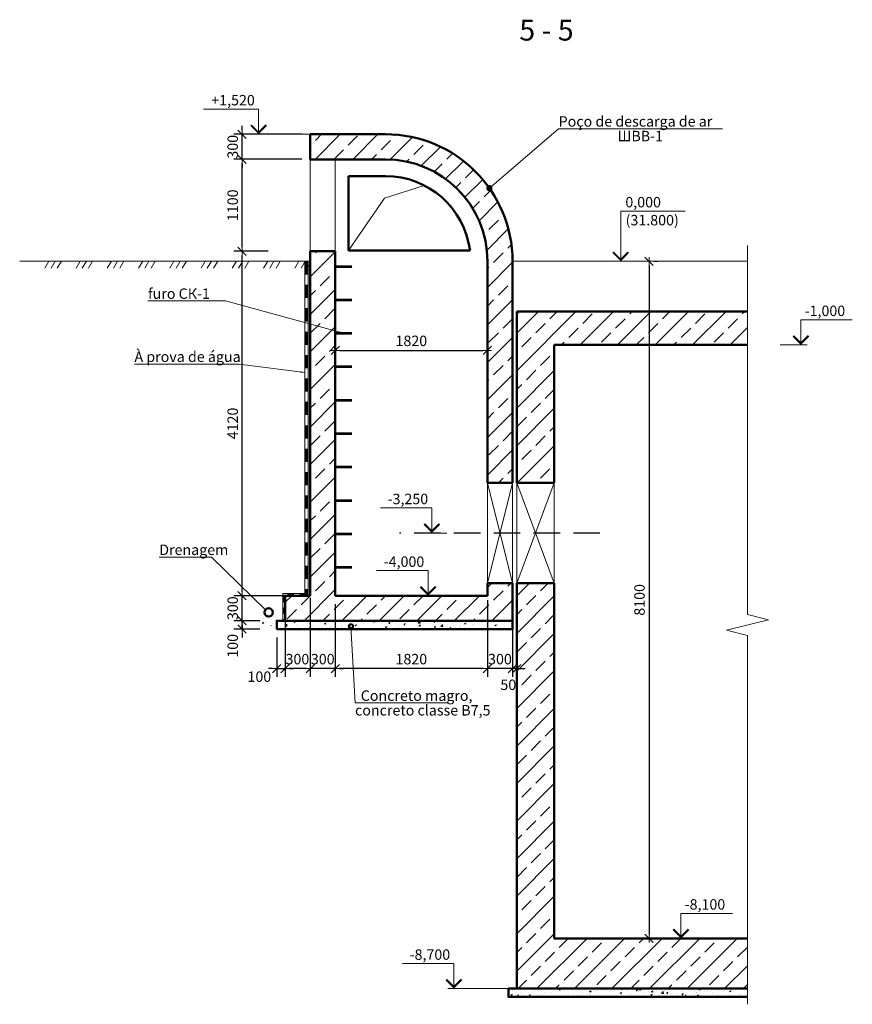
# Model space of a CAD drawing. Units: millimetres. Extents: x 932824 to 1401482, y -777843 to -419781.
# Drawn here: x 1063469 to 1073429, y -502215 to -490437 of the extents above; entities that cross this region are included whole.
import ezdxf
from ezdxf.enums import TextEntityAlignment as Align

# ---------------------------------------------------------------- set-up
doc = ezdxf.new("R2010")
doc.units = ezdxf.units.MM
doc.linetypes.add('HIDDEN', pattern=[9.525, 6.35, -3.175])
doc.linetypes.add('невидимая', pattern=[9.525, 6.35, -3.175])
doc.layers.get('0').update_dxf_attribs({"color": 252, "lineweight": 9})
doc.layers.get('Defpoints').update_dxf_attribs({"color": 130})
for name, color, linetype, lineweight in [('SPDC', 7, 'Continuous', 9), ('КОЛОННЫ', 1, 'Continuous', 53), ('Невидимі', 162, 'невидимая', 25), ('Размеры', 7, 'Continuous', 9), ('Фм', 194, 'Continuous', 50), ('ФСт', 7, 'Continuous', 50)]:
    doc.layers.add(name, color=color, linetype=linetype, lineweight=lineweight)
doc.styles.add('Arial Cyr', font='ARIAL.TTF')
doc.styles.get("Standard").update_dxf_attribs({"font": 'ARIAL.TTF'})
doc.dimstyles.new('PS_TICK', dxfattribs={"dimtxt": 2.5, "dimasz": 1, "dimexe": 2, "dimexo": 2, "dimgap": 1, "dimtad": 1, "dimdec": 0, "dimzin": 0, "dimtxsty": 'Standard', "dimblk": 'dblk_0', "dimcen": 2, "dimdle": 1.5, "dimse1": 1, "dimse2": 1, "dimadec": 0, "dimazin": 2, "dimtfac": 1, "dimtdec": 0, "dimtix": 1, "dimtmove": 2, "dimatfit": 3, "dimfxl": 2, "dimtolj": 1, "dimtzin": 0, "dimarcsym": 0})
pattern_1 = [(45, (768.4, -717.2), (-224.5064, 224.5064), []), (45, (992.9, -717.2), (-224.5064, 224.5064), [158.75, -79.375])]
pattern_2 = [(50, (768.4, -717.2), (182.184669, -15.939086), [19.05, -209.55]), (355, (768.4, -717.2), (-35.242826, 191.056643), [15.24, -167.64]), (100.451, (783.59, -718.53), (146.942502, 175.116688), [16.19, -178.09]), (46.1842, (768.4, -666.4), (271.07904, -42.04233), [28.575, -314.325]), (96.6356, (791, -669.9), (237.404234, 247.425556), [24.285, -267.135]), (351.184, (768.4, -666.4), (237.404606, 247.42512), [22.86, -251.46]), (21, (793.8, -679.1), (151.61488, -102.265519), [19.05, -209.55]), (326, (793.8, -679.1), (61.802028, 184.187966), [15.24, -167.64]), (71.4514, (806.44, -687.62), (213.41649, 81.922858), [16.19, -178.09]), (37.5, (768.405, -717.2), (3.0886033, 84.555039), [0, -165.608, 0, -170.18, 0, -168.275]), (7.5, (768.405, -717.2), (66.8196625, 100.180575), [0, -97.028, 0, -161.798, 0, -64.135]), (327.5, (711.76, -717.2), (135.590595, -5.728744), [0, -63.5, 0, -198.12, 0, -262.89]), (317.5, (686.36, -717.2), (148.129181, 25.426491), [0, -82.55, 0, -131.572, 0, -186.69])]

# ---------------------------------------------------------------- blocks, each defined once
blk = doc.blocks.new('dblk_0')
at = {"color": 0, "linetype": 'ByBlock'}
for p, q in [((1, 1), (-1, -1)), ((-1, 0), (1, 0)), ((0, 1), (0, -1))]:
    blk.add_line(p, q, dxfattribs=at)
blk = doc.blocks.new('*D188')
at = {"layer": 'Defpoints', "color": 0, "ltscale": 50}
for p in [(1067244, -494393), (1069064, -494393), (1069064, -494393)]:
    blk.add_point(p, dxfattribs=at)
at = {"layer": 'Размеры', "color": 0, "lineweight": -2, "ltscale": 50}
blk.add_line((1067294, -494393), (1069014, -494393), dxfattribs=at)
at = {"layer": 'Размеры', "color": 0, "lineweight": -2, "ltscale": 50, "xscale": 50, "yscale": 50, "zscale": 50, "rotation": 180}
blk.add_blockref('dblk_0', (1067244, -494393), dxfattribs=at)
at = {"layer": 'Размеры', "color": 0, "lineweight": -2, "ltscale": 50, "xscale": 50, "yscale": 50, "zscale": 50}
blk.add_blockref('dblk_0', (1069064, -494393), dxfattribs=at)
at = {"layer": 'Размеры', "color": 0, "ltscale": 50, "insert": (1068154, -494279), "char_height": 125, "attachment_point": 5}
blk.add_mtext('\\A1;1820', dxfattribs=at)
blk = doc.blocks.new('*D191')
at = {"layer": 'Defpoints', "color": 0, "ltscale": 50}
for p in [(1070960, -493327), (1070960, -501427), (1070997, -501427)]:
    blk.add_point(p, dxfattribs=at)
at = {"layer": 'Размеры', "color": 0, "lineweight": -2, "ltscale": 50}
for p, q in [((1071060, -493327), (1071097, -493327)), ((1070997, -493377), (1070997, -501377)), ((1071060, -501427), (1071097, -501427))]:
    blk.add_line(p, q, dxfattribs=at)
at = {"layer": 'Размеры', "color": 0, "lineweight": -2, "ltscale": 50, "xscale": 50, "yscale": 50, "zscale": 50}
for p, rotation in [((1070997, -493327), 90), ((1070997, -501427), 270)]:
    blk.add_blockref('dblk_0', p, dxfattribs=dict(at, rotation=rotation))
at = {"layer": 'Размеры', "color": 0, "ltscale": 50, "insert": (1070883, -497377), "char_height": 125, "attachment_point": 5, "rotation": 90}
blk.add_mtext('\\A1;8100', dxfattribs=at)
blk = doc.blocks.new('*D192')
at = {"layer": 'Defpoints', "color": 0, "ltscale": 50}
for p in [(1066130, -497627), (1066440, -497627), (1066440, -497727)]:
    blk.add_point(p, dxfattribs=at)
at = {"layer": 'Размеры', "color": 0, "lineweight": -2, "ltscale": 50}
for p, q in [((1066130, -497577), (1066130, -497527)), ((1066340, -497627), (1066030, -497627)), ((1066340, -497727), (1066030, -497727)), ((1066130, -497727), (1066130, -497627)), ((1066130, -497777), (1066130, -497827))]:
    blk.add_line(p, q, dxfattribs=at)
at = {"layer": 'Размеры', "color": 0, "lineweight": -2, "ltscale": 50, "xscale": 50, "yscale": 50, "zscale": 50}
for p, rotation in [((1066130, -497627), 270), ((1066130, -497727), 90)]:
    blk.add_blockref('dblk_0', p, dxfattribs=dict(at, rotation=rotation))
at = {"layer": 'Размеры', "color": 0, "ltscale": 50, "insert": (1066017, -497927), "char_height": 125, "attachment_point": 5, "rotation": 90}
blk.add_mtext('\\A1;100', dxfattribs=at)
blk = doc.blocks.new('*D193')
at = {"layer": 'Defpoints', "color": 0, "ltscale": 50}
for p in [(1066130, -497327), (1066840, -497327), (1066440, -497627)]:
    blk.add_point(p, dxfattribs=at)
at = {"layer": 'Размеры', "color": 0, "lineweight": -2, "ltscale": 50}
for p, q in [((1066130, -497277), (1066130, -497227)), ((1066740, -497327), (1066030, -497327)), ((1066130, -497627), (1066130, -497327)), ((1066340, -497627), (1066030, -497627)), ((1066130, -497677), (1066130, -497727))]:
    blk.add_line(p, q, dxfattribs=at)
at = {"layer": 'Размеры', "color": 0, "lineweight": -2, "ltscale": 50, "xscale": 50, "yscale": 50, "zscale": 50}
for p, rotation in [((1066130, -497327), 270), ((1066130, -497627), 90)]:
    blk.add_blockref('dblk_0', p, dxfattribs=dict(at, rotation=rotation))
at = {"layer": 'Размеры', "color": 0, "ltscale": 50, "insert": (1066017, -497477), "char_height": 125, "attachment_point": 5, "rotation": 90}
blk.add_mtext('\\A1;300', dxfattribs=at)
blk = doc.blocks.new('*D194')
at = {"layer": 'Defpoints', "color": 0, "ltscale": 50}
for p in [(1066130, -493207), (1066535, -493207), (1066840, -497327)]:
    blk.add_point(p, dxfattribs=at)
at = {"layer": 'Размеры', "color": 0, "lineweight": -2, "ltscale": 50}
for p, q in [((1066435, -493207), (1066030, -493207)), ((1066130, -497277), (1066130, -493257)), ((1066740, -497327), (1066030, -497327))]:
    blk.add_line(p, q, dxfattribs=at)
at = {"layer": 'Размеры', "color": 0, "lineweight": -2, "ltscale": 50, "xscale": 50, "yscale": 50, "zscale": 50}
for p, rotation in [((1066130, -493207), 90), ((1066130, -497327), 270)]:
    blk.add_blockref('dblk_0', p, dxfattribs=dict(at, rotation=rotation))
at = {"layer": 'Размеры', "color": 0, "ltscale": 50, "insert": (1066017, -495267), "char_height": 125, "attachment_point": 5, "rotation": 90}
blk.add_mtext('\\A1;4120', dxfattribs=at)
blk = doc.blocks.new('*D195')
at = {"layer": 'Defpoints', "color": 0, "ltscale": 50}
for p in [(1066130, -492107), (1066540, -492107), (1066540, -493207)]:
    blk.add_point(p, dxfattribs=at)
at = {"layer": 'Размеры', "color": 0, "lineweight": -2, "ltscale": 50}
for p, q in [((1066440, -492107), (1066030, -492107)), ((1066130, -493157), (1066130, -492157)), ((1066440, -493207), (1066030, -493207))]:
    blk.add_line(p, q, dxfattribs=at)
at = {"layer": 'Размеры', "color": 0, "lineweight": -2, "ltscale": 50, "xscale": 50, "yscale": 50, "zscale": 50}
for p, rotation in [((1066130, -492107), 90), ((1066130, -493207), 270)]:
    blk.add_blockref('dblk_0', p, dxfattribs=dict(at, rotation=rotation))
at = {"layer": 'Размеры', "color": 0, "ltscale": 50, "insert": (1066017, -492657), "char_height": 125, "attachment_point": 5, "rotation": 90}
blk.add_mtext('\\A1;1100', dxfattribs=at)
blk = doc.blocks.new('*D196')
at = {"layer": 'Defpoints', "color": 0, "ltscale": 50}
for p in [(1069364, -497627), (1069414, -497616), (1069364, -498199)]:
    blk.add_point(p, dxfattribs=at)
at = {"layer": 'Размеры', "color": 0, "lineweight": -2, "ltscale": 50}
for p, q in [((1069364, -497727), (1069364, -498299)), ((1069414, -497716), (1069414, -498299)), ((1069314, -498199), (1069264, -498199)), ((1069414, -498199), (1069364, -498199)), ((1069464, -498199), (1069514, -498199))]:
    blk.add_line(p, q, dxfattribs=at)
at = {"layer": 'Размеры', "color": 0, "lineweight": -2, "ltscale": 50, "xscale": 50, "yscale": 50, "zscale": 50}
blk.add_blockref('dblk_0', (1069364, -498199), dxfattribs=at)
at = {"layer": 'Размеры', "color": 0, "lineweight": -2, "ltscale": 50, "xscale": 50, "yscale": 50, "zscale": 50, "rotation": 180}
blk.add_blockref('dblk_0', (1069414, -498199), dxfattribs=at)
at = {"layer": 'Размеры', "color": 0, "ltscale": 50, "insert": (1069314, -498393), "char_height": 125, "attachment_point": 5}
blk.add_mtext('\\A1;50', dxfattribs=at)
blk = doc.blocks.new('*D197')
at = {"layer": 'Defpoints', "color": 0, "ltscale": 50}
for p in [(1069064, -497281), (1069364, -497627), (1069064, -498199)]:
    blk.add_point(p, dxfattribs=at)
at = {"layer": 'Размеры', "color": 0, "lineweight": -2, "ltscale": 50}
for p, q in [((1069064, -497381), (1069064, -498299)), ((1069364, -497727), (1069364, -498299)), ((1069014, -498199), (1068964, -498199)), ((1069364, -498199), (1069064, -498199)), ((1069414, -498199), (1069464, -498199))]:
    blk.add_line(p, q, dxfattribs=at)
at = {"layer": 'Размеры', "color": 0, "lineweight": -2, "ltscale": 50, "xscale": 50, "yscale": 50, "zscale": 50}
blk.add_blockref('dblk_0', (1069064, -498199), dxfattribs=at)
at = {"layer": 'Размеры', "color": 0, "lineweight": -2, "ltscale": 50, "xscale": 50, "yscale": 50, "zscale": 50, "rotation": 180}
blk.add_blockref('dblk_0', (1069364, -498199), dxfattribs=at)
at = {"layer": 'Размеры', "color": 0, "ltscale": 50, "insert": (1069214, -498086), "char_height": 125, "attachment_point": 5}
blk.add_mtext('\\A1;300', dxfattribs=at)
blk = doc.blocks.new('*D198')
at = {"layer": 'Defpoints', "color": 0, "ltscale": 50}
for p in [(1067244, -497327), (1069064, -497281), (1067244, -498199)]:
    blk.add_point(p, dxfattribs=at)
at = {"layer": 'Размеры', "color": 0, "lineweight": -2, "ltscale": 50}
for p, q in [((1067244, -497427), (1067244, -498299)), ((1069064, -497381), (1069064, -498299)), ((1069014, -498199), (1067294, -498199))]:
    blk.add_line(p, q, dxfattribs=at)
at = {"layer": 'Размеры', "color": 0, "lineweight": -2, "ltscale": 50, "xscale": 50, "yscale": 50, "zscale": 50, "rotation": 180}
blk.add_blockref('dblk_0', (1067244, -498199), dxfattribs=at)
at = {"layer": 'Размеры', "color": 0, "lineweight": -2, "ltscale": 50, "xscale": 50, "yscale": 50, "zscale": 50}
blk.add_blockref('dblk_0', (1069064, -498199), dxfattribs=at)
at = {"layer": 'Размеры', "color": 0, "ltscale": 50, "insert": (1068154, -498086), "char_height": 125, "attachment_point": 5}
blk.add_mtext('\\A1;1820', dxfattribs=at)
blk = doc.blocks.new('*D199')
at = {"layer": 'Defpoints', "color": 0, "ltscale": 50}
for p in [(1066944, -497254), (1067244, -497327), (1066944, -498199)]:
    blk.add_point(p, dxfattribs=at)
at = {"layer": 'Размеры', "color": 0, "lineweight": -2, "ltscale": 50}
for p, q in [((1066944, -497354), (1066944, -498299)), ((1067244, -497427), (1067244, -498299)), ((1066894, -498199), (1066844, -498199)), ((1067244, -498199), (1066944, -498199)), ((1067294, -498199), (1067344, -498199))]:
    blk.add_line(p, q, dxfattribs=at)
at = {"layer": 'Размеры', "color": 0, "lineweight": -2, "ltscale": 50, "xscale": 50, "yscale": 50, "zscale": 50}
blk.add_blockref('dblk_0', (1066944, -498199), dxfattribs=at)
at = {"layer": 'Размеры', "color": 0, "lineweight": -2, "ltscale": 50, "xscale": 50, "yscale": 50, "zscale": 50, "rotation": 180}
blk.add_blockref('dblk_0', (1067244, -498199), dxfattribs=at)
at = {"layer": 'Размеры', "color": 0, "ltscale": 50, "insert": (1067094, -498086), "char_height": 125, "attachment_point": 5}
blk.add_mtext('\\A1;300', dxfattribs=at)
blk = doc.blocks.new('*D200')
at = {"layer": 'Defpoints', "color": 0, "ltscale": 50}
for p in [(1066944, -497254), (1066644, -497327), (1066644, -498199)]:
    blk.add_point(p, dxfattribs=at)
at = {"layer": 'Размеры', "color": 0, "lineweight": -2, "ltscale": 50}
for p, q in [((1066944, -497354), (1066944, -498299)), ((1066644, -497427), (1066644, -498299)), ((1066894, -498199), (1066694, -498199))]:
    blk.add_line(p, q, dxfattribs=at)
at = {"layer": 'Размеры', "color": 0, "lineweight": -2, "ltscale": 50, "xscale": 50, "yscale": 50, "zscale": 50, "rotation": 180}
blk.add_blockref('dblk_0', (1066644, -498199), dxfattribs=at)
at = {"layer": 'Размеры', "color": 0, "lineweight": -2, "ltscale": 50, "xscale": 50, "yscale": 50, "zscale": 50}
blk.add_blockref('dblk_0', (1066944, -498199), dxfattribs=at)
at = {"layer": 'Размеры', "color": 0, "ltscale": 50, "insert": (1066791, -498086), "char_height": 125, "attachment_point": 5}
blk.add_mtext('\\A1;300', dxfattribs=at)
blk = doc.blocks.new('*D212')
at = {"layer": 'Defpoints', "color": 0, "ltscale": 50}
for p in [(1066544, -497727), (1066644, -497727), (1066644, -498199)]:
    blk.add_point(p, dxfattribs=at)
at = {"layer": 'Размеры', "color": 0, "lineweight": -2, "ltscale": 50}
for p, q in [((1066544, -497827), (1066544, -498299)), ((1066644, -497827), (1066644, -498299)), ((1066494, -498199), (1066444, -498199)), ((1066544, -498199), (1066644, -498199)), ((1066694, -498199), (1066744, -498199))]:
    blk.add_line(p, q, dxfattribs=at)
at = {"layer": 'Размеры', "color": 0, "lineweight": -2, "ltscale": 50, "xscale": 50, "yscale": 50, "zscale": 50}
blk.add_blockref('dblk_0', (1066544, -498199), dxfattribs=at)
at = {"layer": 'Размеры', "color": 0, "lineweight": -2, "ltscale": 50, "xscale": 50, "yscale": 50, "zscale": 50, "rotation": 180}
blk.add_blockref('dblk_0', (1066644, -498199), dxfattribs=at)
at = {"layer": 'Размеры', "color": 0, "ltscale": 50, "insert": (1066336, -498296), "char_height": 125, "attachment_point": 5}
blk.add_mtext('\\A1;100', dxfattribs=at)
blk = doc.blocks.new('*D380')
at = {"layer": 'Defpoints', "color": 0, "ltscale": 50}
for p in [(1066130, -491807), (1066944, -491807), (1066944, -492107)]:
    blk.add_point(p, dxfattribs=at)
at = {"layer": 'Размеры', "color": 0, "lineweight": -2, "ltscale": 50}
for p, q in [((1066130, -491757), (1066130, -491707)), ((1066844, -491807), (1066030, -491807)), ((1066130, -492107), (1066130, -491807)), ((1066844, -492107), (1066030, -492107)), ((1066130, -492157), (1066130, -492207))]:
    blk.add_line(p, q, dxfattribs=at)
at = {"layer": 'Размеры', "color": 0, "lineweight": -2, "ltscale": 50, "xscale": 50, "yscale": 50, "zscale": 50}
for p, rotation in [((1066130, -491807), 270), ((1066130, -492107), 90)]:
    blk.add_blockref('dblk_0', p, dxfattribs=dict(at, rotation=rotation))
at = {"layer": 'Размеры', "color": 0, "ltscale": 50, "insert": (1066017, -491957), "char_height": 125, "attachment_point": 5, "rotation": 90}
blk.add_mtext('\\A1;300', dxfattribs=at)

msp = doc.modelspace()

# ---------------------------------------------------------------- hatches: boundary and pattern name
at = {"layer": 'Размеры', "ltscale": 100}
h = msp.add_hatch(dxfattribs=at)
h.set_pattern_fill('ANSI33', color=256, scale=50, style=0)
h.set_pattern_definition(pattern_1)
h.paths.add_polyline_path([(1067844.2, -491807.5), (1066944.2, -491807.5), (1066944.2, -492107.5), (1067844.2, -492107.5, -0.4142136), (1069064.2, -493327.5), (1069064.2, -495977.5), (1069364.2, -495977.5), (1069364.2, -493327.5, 0.4142136)])
h.paths.add_polyline_path([(1067244.2, -493207.5), (1066944.2, -493207.5), (1066944.2, -497327.5), (1066644.2, -497327.5), (1066644.2, -497627.5), (1069364.2, -497627.5), (1069364.2, -497177.5), (1069064.2, -497177.5), (1069064.2, -497327.5), (1067244.2, -497327.5)])
at = {"layer": 'Размеры', "linetype": 'Continuous', "ltscale": 20}
h = msp.add_hatch(dxfattribs=at)
h.set_pattern_fill('MCSHATCHBG', color=256, scale=20, angle=2533.31008, style=0, pattern_type=2)
h.set_pattern_definition([(58.310078, (768.4, -717.2), (-270.7558, 167.15641), []), (58.310078, (856, -696.48), (-270.7558, 167.15641), []), (58.310078, (505.66, -779.36), (-270.7558, 167.15641), [])])
h.paths.add_polyline_path([(1063683.7, -493327.5), (1066944.2, -493327.5), (1066944.2, -493327.5), (1066944.2, -493407.5), (1063683.7, -493407.5)], flags=0)
at = {"layer": 'Размеры', "ltscale": 200}
h = msp.add_hatch(dxfattribs=at)
h.set_pattern_fill('ANSI33', color=256, scale=50, style=0)
h.set_pattern_definition(pattern_1)
h.paths.add_polyline_path([(1072175.6, -494327.5), (1072175.6, -493927.5), (1069414.2, -493927.5), (1069414.2, -495977.5), (1069864.2, -495977.5), (1069864.2, -494327.5)])
h.paths.add_polyline_path([(1069864.2, -497177.5), (1069414.2, -497177.5), (1069414.2, -502027.5), (1072175.6, -502027.5), (1072175.6, -501427.5), (1069864.2, -501427.5)])
at = {"layer": 'Размеры', "ltscale": 20}
h = msp.add_hatch(dxfattribs=at)
h.set_pattern_fill('AR-CONC', color=256, style=0)
h.set_pattern_definition([(50, (-26079.7, -17861.57), (182.184669, -15.939086), [19.05, -209.55]), (355, (-26079.7, -17861.57), (-35.242826, 191.056643), [15.24, -167.64]), (100.451, (-26064.51, -17862.9), (146.942502, 175.116688), [16.19, -178.09]), (46.1842, (-26079.7, -17810.77), (271.07904, -42.04233), [28.575, -314.325]), (96.6356, (-26057.1, -17814.27), (237.404234, 247.425556), [24.285, -267.135]), (351.184, (-26079.7, -17810.77), (237.404606, 247.42512), [22.86, -251.46]), (21, (-26054.3, -17823.47), (151.61488, -102.265519), [19.05, -209.55]), (326, (-26054.3, -17823.47), (61.802028, 184.187966), [15.24, -167.64]), (71.4514, (-26041.66, -17831.99), (213.41649, 81.922858), [16.19, -178.09]), (37.5, (-26079.693, -17861.566), (3.0886033, 84.555039), [0, -165.608, 0, -170.18, 0, -168.275]), (7.5, (-26079.69, -17861.57), (66.8196625, 100.180575), [0, -97.028, 0, -161.798, 0, -64.135]), (327.5, (-26136.335, -17861.566), (135.590595, -5.728744), [0, -63.5, 0, -198.12, 0, -262.89]), (317.5, (-26161.74, -17861.57), (148.129181, 25.426491), [0, -82.55, 0, -131.572, 0, -186.69])])
h.paths.add_polyline_path([(1066381.2, -497586.4, 0.520567), (1066363.4, -497647.2, 0.5205671), (1066453.9, -497676.8, 0.5205671), (1066535.4, -497651.6, 0.520567), (1066532.4, -497595.3, 0.520567), (1066499.8, -497564.2, 0.5205671), (1066381.2, -497586.4, 0.520567)], flags=0)
at = {"layer": 'Размеры', "ltscale": 50}
h = msp.add_hatch(dxfattribs=at)
h.set_pattern_fill('AR-CONC', color=256, style=0)
h.set_pattern_definition(pattern_2)
h.paths.add_polyline_path([(1069364.2, -497627.5), (1066544.2, -497627.5), (1066544.2, -497727.5), (1069364.2, -497727.5)])
h = msp.add_hatch(dxfattribs=at)
h.set_pattern_fill('AR-CONC', color=256, style=0)
h.set_pattern_definition(pattern_2)
h.paths.add_polyline_path([(1072175.6, -502027.5), (1069314.2, -502027.5), (1069314.2, -502127.5), (1072175.6, -502127.5)])

# ---------------------------------------------------------------- linework, layer by layer
at = {"layer": 'КОЛОННЫ', "linetype": 'HIDDEN'}
for p, q in [((1067244.2, -493387.5), (1067444.4, -493387.5)), ((1067244.2, -493387.5), (1067318.5, -493387.5)), ((1067244.4, -493787.5, 69.3), (1067444.4, -493787.5, 69.3)), ((1067244.4, -493787.5, 69.3), (1067318.5, -493787.5, 69.3)), ((1067244.4, -494187.5, 138.6), (1067444.4, -494187.5, 138.6)), ((1067244.4, -494187.5, 138.6), (1067318.5, -494187.5, 138.6)), ((1067244.4, -494587.5, 207.9), (1067444.4, -494587.5, 207.9)), ((1067244.4, -494587.5, 207.9), (1067318.5, -494587.5, 207.9)), ((1067244.5, -494987.5, 277.2), (1067444.5, -494987.5, 277.2)), ((1067244.5, -494987.5, 277.2), (1067318.6, -494987.5, 277.2)), ((1067244.6, -495387.5, 346.5), (1067444.6, -495387.5, 346.5)), ((1067244.6, -495387.5, 346.5), (1067318.7, -495387.5, 346.5)), ((1067244.7, -495787.5, 415.8), (1067444.7, -495787.5, 415.8)), ((1067244.7, -495787.5, 415.8), (1067318.8, -495787.5, 415.8)), ((1067244.8, -496187.5, 485.1), (1067444.8, -496187.5, 485.1)), ((1067244.8, -496187.5, 485.1), (1067318.9, -496187.5, 485.1)), ((1067244.9, -496587.5, 554.3), (1067444.9, -496587.5, 554.3)), ((1067244.9, -496587.5, 554.3), (1067319, -496587.5, 554.3)), ((1067244.9, -496987.5, 623.6), (1067444.9, -496987.5, 623.6)), ((1067244.9, -496987.5, 623.6), (1067319, -496987.5, 623.6))]:
    msp.add_line(p, q, dxfattribs=at)
at = {"layer": 'Невидимі', "ltscale": 50}
msp.add_line((1070409.4, -496577.5), (1068011.3, -496577.5), dxfattribs=at)
at = {"layer": 'Размеры', "linetype": 'Continuous', "lineweight": 9, "ltscale": 50}
for p, q in [((1066326.8, -491507.5), (1065667.8, -491507.5)), ((1066326.8, -491807.5), (1066326.8, -491507.5)), ((1067000.4, -491807.5), (1066251.8, -491807.5)), ((1070658.1, -493327.5), (1070658.1, -492727.5)), ((1070658.1, -492727.5), (1071428.5, -492727.5)), ((1071289.2, -493327.5), (1070583.1, -493327.5)), ((1072813.6, -494327.5), (1072813.6, -494027.5)), ((1072813.6, -494027.5), (1073428.8, -494027.5)), ((1072566.5, -494327.5), (1072888.6, -494327.5)), ((1068400.3, -496277.5), (1067785.1, -496277.5)), ((1068400.3, -496577.5), (1068400.3, -496277.5)), ((1068577.3, -496577.5), (1068325.3, -496577.5)), ((1068353.6, -497027.5), (1067738.5, -497027.5)), ((1068353.6, -497327.5), (1068353.6, -497027.5)), ((1068530.6, -497327.5), (1068278.6, -497327.5)), ((1071378.6, -501427.5), (1071378.6, -501127.5)), ((1071378.6, -501127.5), (1071993.7, -501127.5)), ((1071116.1, -501427.5), (1071453.6, -501427.5)), ((1068663.7, -501727.5), (1068048.6, -501727.5)), ((1068663.7, -502027.5), (1068663.7, -501727.5)), ((1070528, -502027.5), (1068588.7, -502027.5))]:
    msp.add_line(p, q, dxfattribs=at)
at = {"layer": 'Размеры', "lineweight": 9, "ltscale": 50}
for p, q in [((1069087, -492452.3), (1069916.1, -491741.4)), ((1069916.1, -491741.4), (1071875.3, -491741.4)), ((1065932.3, -493801.8, 1520.1), (1065003.9, -493801.8)), ((1067344.4, -494187.5, 138.6), (1065932.3, -493801.8, 1520.1)), ((1066093.3, -494556), (1064841.8, -494556)), ((1066878.5, -494656.8), (1066093.3, -494556)), ((1065762, -496865.8), (1065138.6, -496865.8)), ((1066409, -497495.2), (1065762, -496865.8)), ((1067431.5, -497694.1), (1067480.4, -498610.4)), ((1067480.4, -498610.4), (1068585.6, -498610.4))]:
    msp.add_line(p, q, dxfattribs=at)
at = {"layer": 'Размеры', "ltscale": 50}
for p, q in [((1066944.2, -492107.5), (1066944.2, -493207.5)), ((1067244.2, -492107.5), (1067244.2, -493207.5))]:
    msp.add_line(p, q, dxfattribs=at)
at = {"layer": 'Размеры', "ltscale": 100}
for p, q in [((1067831.7, -492572.1), (1068307, -492418.5)), ((1067404.2, -493198.5), (1067831.7, -492572.1))]:
    msp.add_line(p, q, dxfattribs=at)
at = {"layer": 'Размеры', "linetype": 'Continuous', "ltscale": 50}
for p, q in [((1072175.6, -493327.5), (1072175.6, -493140)), ((1072175.6, -502027.5), (1072175.6, -502215))]:
    msp.add_line(p, q, dxfattribs=at)
at = {"layer": 'Размеры', "color": 4, "ltscale": 100}
for p, q in [((1066944.2, -493327.5), (1063469.1, -493327.5)), ((1072175.6, -493327.5), (1069364.2, -493327.5))]:
    msp.add_line(p, q, dxfattribs=at)
at = {"layer": 'Размеры', "linetype": 'Continuous', "ltscale": 20}
msp.add_line((1066918.5, -493327.5), (1066918.5, -497327.5), dxfattribs=at)
at = {"layer": 'Размеры', "ltscale": 200}
for p, q in [((1069064.2, -495977.5), (1069064.2, -497177.5)), ((1069064.2, -495977.5), (1069364.2, -497177.5)), ((1069364.2, -495977.5), (1069064.2, -497177.5)), ((1069364.2, -495977.5), (1069364.2, -497177.5)), ((1069414.2, -495977.5), (1069414.2, -497177.5)), ((1069414.2, -495977.5), (1069864.2, -497177.5)), ((1069864.2, -495977.5), (1069414.2, -497177.5)), ((1069864.2, -495977.5), (1069864.2, -497177.5))]:
    msp.add_line(p, q, dxfattribs=at)
at = {"layer": 'Размеры', "linetype": 'Continuous', "ltscale": 10}
for p, q in [((1066892.3, -497321.9), (1066636.4, -497321.9)), ((1066636.4, -497321.9), (1066636.4, -497627.5))]:
    msp.add_line(p, q, dxfattribs=at)
at = {"layer": 'Размеры', "linetype": 'Continuous', "lineweight": 9, "ltscale": 50, "const_width": 25}
for points in [[(1066235.6, -491698.6), (1066326.8, -491789.8), (1066417.9, -491698.6)], [(1070566.9, -493218.6), (1070658.1, -493309.8), (1070749.2, -493218.6)], [(1072722.5, -494218.6), (1072813.6, -494309.8), (1072904.8, -494218.6)], [(1068309.1, -496468.6), (1068400.3, -496559.8), (1068491.4, -496468.6)], [(1068262.4, -497218.6), (1068353.6, -497309.8), (1068444.8, -497218.6)], [(1071287.4, -501318.6), (1071378.6, -501409.8), (1071469.7, -501318.6)], [(1068572.5, -501918.6), (1068663.7, -502009.8), (1068754.9, -501918.6)]]:
    msp.add_lwpolyline(points, dxfattribs=at)
at = {"layer": 'Размеры', "lineweight": 9, "ltscale": 50, "const_width": 50}
for points in [[(1069099.5, -492452.3, 1), (1069074.5, -492452.3, 1)], [(1067444, -497694.1, 1), (1067419, -497694.1, 1)]]:
    msp.add_lwpolyline(points, format="xyb", close=True, dxfattribs=at)
at = {"layer": 'Размеры', "linetype": 'Continuous', "ltscale": 20}
for points in [[(1063683.7, -493327.5), (1066944.2, -493327.5)], [(1066878.5, -493327.5), (1066878.5, -497327.5)]]:
    msp.add_lwpolyline(points, dxfattribs=at)
at = {"layer": 'Размеры', "linetype": 'Continuous', "ltscale": 20, "const_width": 40}
for points in [[(1066898.5, -493327.5), (1066898.5, -493487.5)], [(1066898.5, -493607.5), (1066898.5, -493767.5)], [(1066898.5, -493887.5), (1066898.5, -494047.5)], [(1066898.5, -494167.5), (1066898.5, -494327.5)], [(1066898.5, -494447.5), (1066898.5, -494607.5)], [(1066898.5, -494727.5), (1066898.5, -494887.5)], [(1066898.5, -495007.5), (1066898.5, -495167.5)], [(1066898.5, -495287.5), (1066898.5, -495447.5)], [(1066898.5, -495567.5), (1066898.5, -495727.5)], [(1066898.5, -495847.5), (1066898.5, -496007.5)], [(1066898.5, -496127.5), (1066898.5, -496287.5)], [(1066898.5, -496407.5), (1066898.5, -496567.5)], [(1066898.5, -496687.5), (1066898.5, -496847.5)], [(1066898.5, -496967.5), (1066898.5, -497127.5)], [(1066898.5, -497247.5), (1066898.5, -497327.5)]]:
    msp.add_lwpolyline(points, dxfattribs=at)
at = {"layer": 'Размеры', "linetype": 'Continuous', "ltscale": 50}
msp.add_lwpolyline([(1072175.6, -493327.5), (1072175.6, -497552.5), (1072425.6, -497615), (1071925.6, -497740), (1072175.6, -497802.5), (1072175.6, -502027.5)], dxfattribs=at)
at = {"layer": 'Размеры', "linetype": 'Continuous', "ltscale": 10}
msp.add_lwpolyline([(1066892.3, -497301.9), (1066616.4, -497301.9), (1066616.4, -497627.5)], dxfattribs=at)
at = {"layer": 'Размеры', "linetype": 'Continuous', "ltscale": 10, "const_width": 20}
for points in [[(1066626.4, -497326), (1066626.4, -497406)], [(1066752.3, -497311.9), (1066672.3, -497311.9)], [(1066892.3, -497311.9), (1066812.3, -497311.9)], [(1066626.4, -497466), (1066626.4, -497546)], [(1066626.4, -497606), (1066626.4, -497627.5)]]:
    msp.add_lwpolyline(points, dxfattribs=at)
at = {"layer": 'Размеры', "lineweight": 9, "ltscale": 50}
for points in [[(1067344.4, -494187.5), (1067293.9, -494182.4), (1067298.3, -494166.2)], [(1066878.5, -494656.8), (1066827.8, -494658.7), (1066829.9, -494642.1)], [(1066409, -497495.2), (1066367.2, -497466.3), (1066378.9, -497454.2)]]:
    msp.add_solid(points, dxfattribs=at)
at = {"layer": 'Фм', "ltscale": 10}
msp.add_lwpolyline([(1066544.2, -497727.5), (1069364.2, -497727.5), (1069364.2, -497627.5), (1066544.2, -497627.5)], close=True, dxfattribs=at)
msp.add_lwpolyline([(1072175.6, -502027.5), (1069314.2, -502027.5), (1069314.2, -502127.5), (1072175.6, -502127.5)], dxfattribs=at)
at = {"layer": 'ФСт', "ltscale": 100}
for p, q in [((1067844.2, -491807.5), (1066944.2, -491807.5)), ((1066944.2, -491807.5), (1066944.2, -492107.5)), ((1067844.2, -492107.5), (1066944.2, -492107.5)), ((1067404.2, -492307.5), (1067404.2, -493198.5)), ((1067844.2, -492307.5), (1067404.2, -492307.5)), ((1066944.2, -493207.5), (1066944.2, -497327.5)), ((1067244.2, -493207.5), (1066944.2, -493207.5)), ((1067244.2, -493207.5), (1067244.2, -497327.5)), ((1067404.2, -493198.5), (1068856, -493198.5)), ((1069064.2, -493327.5), (1069064.2, -495977.5)), ((1069364.2, -493327.5), (1069364.2, -495977.5)), ((1069364.2, -493327.5), (1069364.2, -495977.5)), ((1069414.2, -493927.5), (1069414.2, -495977.5)), ((1072175.6, -493927.5), (1069414.2, -493927.5)), ((1069864.2, -494327.5), (1069864.2, -495977.5)), ((1072175.6, -494327.5), (1069864.2, -494327.5)), ((1069364.2, -495977.5), (1069064.2, -495977.5)), ((1069864.2, -495977.5), (1069414.2, -495977.5)), ((1069064.2, -497177.5), (1069064.2, -497327.5)), ((1069364.2, -497177.5), (1069064.2, -497177.5)), ((1069364.2, -497177.5), (1069364.2, -497727.5)), ((1069364.2, -497177.5), (1069364.2, -497627.5)), ((1069414.2, -497177.5), (1069414.2, -502027.5)), ((1069864.2, -497177.5), (1069414.2, -497177.5)), ((1069864.2, -497177.5), (1069864.2, -501427.5)), ((1066644.2, -497327.5), (1066644.2, -497627.5)), ((1066944.2, -497327.5), (1066644.2, -497327.5)), ((1069064.2, -497327.5), (1067244.2, -497327.5)), ((1069364.2, -497627.5), (1066944.2, -497627.5)), ((1072175.6, -501427.5), (1069864.2, -501427.5)), ((1072175.6, -502027.5), (1069414.2, -502027.5))]:
    msp.add_line(p, q, dxfattribs=at)
msp.add_circle((1066447.1, -497527.5), 50, dxfattribs=at)
for radius, start in [(1520, 0), (1220, 0), (1020, 7.26385)]:
    msp.add_arc((1067844.2, -493327.5), radius, start, 90, dxfattribs=at)

# ---------------------------------------------------------------- texts
at = {"layer": 'SPDC', "linetype": 'Continuous', "lineweight": 25, "ltscale": 50, "style": 'Arial Cyr'}
msp.add_text('5 - 5', height=250, dxfattribs=at).set_placement((1069445.6, -490687.1))
at = {"layer": 'Размеры', "linetype": 'Continuous', "lineweight": 9, "ltscale": 50}
for s, p in [('+1,520', (1066281.8, -491462.5)), ('0,000', (1071140, -492682.5)), ('-3,250', (1068355.3, -496232.5)), ('-4,000', (1068308.6, -496982.5)), ('-8,700', (1068618.7, -501682.5))]:
    msp.add_text(s, height=125, dxfattribs=at).set_placement(p, align=Align.RIGHT)
at = {"layer": 'Размеры', "lineweight": 9, "ltscale": 50, "style": 'Arial Cyr'}
for s, p in [('Poço de descarga de ar', (1069916.1, -491716.4)), ('ШВВ-1', (1070621.6, -491891.4)), ('furo СК-1', (1065003.9, -493776.8)), ('À prova de água', (1064841.8, -494531)), ('Drenagem', (1065138.6, -496840.8)), ('Concreto magro, ', (1067548.7, -498585.4)), ('concreto classe B7,5', (1067480.4, -498760.4))]:
    msp.add_text(s, height=125, dxfattribs=at).set_placement(p)
at = {"layer": 'Размеры', "linetype": 'Continuous', "lineweight": 9, "ltscale": 50}
msp.add_text('(31.800)', height=125, dxfattribs=at).set_placement((1071353.5, -492772.5), align=Align.TOP_RIGHT)
for s, p in [('-1,000', (1072858.6, -493982.5)), ('-8,100', (1071423.6, -501082.5))]:
    msp.add_text(s, height=125, dxfattribs=at).set_placement(p)

# ---------------------------------------------------------------- dimensions: what is measured, and where the dimension line sits
at = {"layer": 'Размеры', "ltscale": 50}
for base, p1, p2, picture, middle in [((1066130.4, -491807.5), (1066944.2, -492107.5), (1066944.2, -491807.5), '*D380', (1066016.5, -491957.5)), ((1066130.4, -492107.5), (1066539.6, -493207.5), (1066539.6, -492107.5), '*D195', (1066016.6, -492657.5)), ((1066130.4, -493207.5), (1066839.6, -497327.5), (1066535, -493207.5), '*D194', (1066016.6, -495267.5)), ((1070997.3, -501427.5), (1070959.8, -493327.5), (1070959.8, -501427.5), '*D191', (1070883.4, -497377.5)), ((1066130.4, -497327.5), (1066439.6, -497627.5), (1066839.6, -497327.5), '*D193', (1066016.5, -497477.5))]:
    dim = msp.add_linear_dim(base=base, p1=p1, p2=p2, angle=90, dimstyle='PS_TICK', override={"dimscale": 50, "dimse1": 0, "dimse2": 0}, dxfattribs=at)
    dim.commit()
    dim.dimension.update_dxf_attribs({"geometry": picture, "text_midpoint": middle})
for base, p1, p2, picture, middle in [((1069064.2, -494392.6), (1067244.2, -494392.6), (1069064.2, -494392.6), '*D188', (1068154.2, -494278.8)), ((1066944.2, -498199.4), (1067244.2, -497327.5), (1066944.2, -497254.1), '*D199', (1067094.2, -498085.5)), ((1067244.2, -498199.4), (1069064.2, -497281.2), (1067244.2, -497327.5), '*D198', (1068154.2, -498085.6)), ((1069064.2, -498199.4), (1069364.2, -497627.5), (1069064.2, -497281.2), '*D197', (1069214.2, -498085.5))]:
    dim = msp.add_linear_dim(base=base, p1=p1, p2=p2, dimstyle='PS_TICK', override={"dimscale": 50, "dimse1": 0, "dimse2": 0}, dxfattribs=at)
    dim.commit()
    dim.dimension.update_dxf_attribs({"geometry": picture, "text_midpoint": middle})
for base, p1, p2, picture, middle in [((1066644.2, -498199.4), (1066944.2, -497254.1), (1066644.2, -497327.5), '*D200', (1066790.9, -498085.6)), ((1066644.2, -498199.4), (1066544.2, -497727.5), (1066644.2, -497727.5), '*D212', (1066336.3, -498296.4)), ((1069364.2, -498199.4), (1069414.2, -497615.5), (1069364.2, -497627.5), '*D196', (1069314.5, -498393.2))]:
    dim = msp.add_linear_dim(base=base, p1=p1, p2=p2, dimstyle='PS_TICK', override={"dimscale": 50, "dimse1": 0, "dimse2": 0}, dxfattribs=at)
    dim.commit()
    dim.dimension.update_dxf_attribs({"geometry": picture, "text_midpoint": middle, "dimtype": 160})
dim = msp.add_linear_dim(base=(1066130.4, -497627.5), p1=(1066439.6, -497727.5), p2=(1066439.6, -497627.5), angle=90, dimstyle='PS_TICK', override={"dimscale": 50, "dimse1": 0, "dimse2": 0}, dxfattribs=at)
dim.commit()
dim.dimension.update_dxf_attribs({"geometry": '*D192', "text_midpoint": (1066016.6, -497927.1), "dimtype": 160})

doc.saveas('drawing.dxf')
